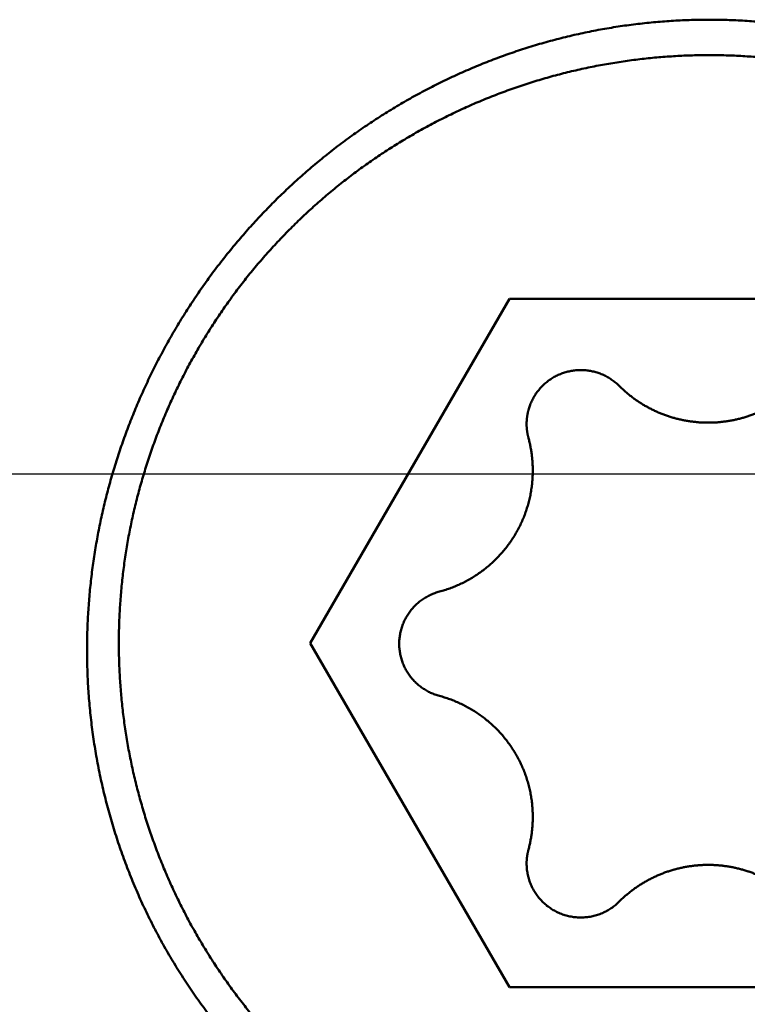
# Model space of a CAD drawing. Units: millimetres. Extents: x -75 to 109, y -68 to 50.
# Drawn here: x 56 to 58, y -2 to 2 of the extents above; entities that cross this region are included whole.
import ezdxf

# ---------------------------------------------------------------- set-up
doc = ezdxf.new("R2010")
doc.units = ezdxf.units.MM
doc.linetypes.add('CENTER2', pattern=[28.575, 19.05, -3.175, 3.175, -3.175])
for name, color, linetype, lineweight in [('1', 4, 'Continuous', 50), ('2', 7, 'Continuous', 25), ('4', 2, 'CENTER2', 25), ('nocut', 7, 'Continuous', 25), ('sk2', 7, 'Continuous', 25)]:
    doc.layers.add(name, color=color, linetype=linetype, lineweight=lineweight)
doc.styles.add('simplex', font='txt.shx', dxfattribs={"height": 3.5})
doc.dimstyles.new('コピー - ISO-25', dxfattribs={"dimscale": 0, "dimtxt": 3.5, "dimasz": 3.5, "dimexe": 1.5, "dimexo": 0, "dimgap": 2.3, "dimtad": 1, "dimdec": 8, "dimdsep": 46, "dimtxsty": 'simplex', "dimcen": 0.09, "dimclrd": 256, "dimclre": 256, "dimclrt": 256, "dimadec": 0, "dimazin": 0, "dimtfac": 1, "dimtofl": 0, "dimtmove": 0, "dimatfit": 3, "dimfxl": 1, "dimtolj": 1, "dimlwd": -1, "dimlwe": -1, "dimarcsym": 0})

# ---------------------------------------------------------------- blocks, each defined once
blk = doc.blocks.new('*D30')
at = {"layer": '2'}
for p, q in [((69.5887, 0), (69.5887, -57.9433)), ((0, -7.9375), (0, -57.9433)), ((3.5, -56.4433), (66.0887, -56.4433))]:
    blk.add_line(p, q, dxfattribs=at)
for points in [[(3.5, -55.86), (3.5, -57.0266), (0, -56.4433)], [(66.0887, -57.0266), (66.0887, -55.86), (69.5887, -56.4433)]]:
    blk.add_solid(points, dxfattribs=at)
at = {"layer": 'Defpoints', "color": 0}
for p in [(69.5887, 0), (0, -7.9375), (69.5887, -56.4433)]:
    blk.add_point(p, dxfattribs=at)
at = {"layer": '2', "insert": (34.7944, -52.3933), "char_height": 3.5, "attachment_point": 5, "rotation": 0, "line_spacing_factor": 1.071429, "style": 'simplex'}
blk.add_mtext('\\A1;\\A1;69.6 [2.740"]', dxfattribs=at)
blk = doc.blocks.new('*D31')
at = {"layer": 'Defpoints', "color": 0}
for p in [(69.5887, 0), (-48, -6.7828), (69.5887, -66.4433)]:
    blk.add_point(p, dxfattribs=at)
at = {"layer": 'sk2'}
for p, q in [((69.5887, 0), (69.5887, -67.9433)), ((-48, -6.7828), (-48, -67.9433)), ((-44.5, -66.4433), (66.0887, -66.4433))]:
    blk.add_line(p, q, dxfattribs=at)
for points in [[(-44.5, -65.86), (-44.5, -67.0266), (-48, -66.4433)], [(66.0887, -67.0266), (66.0887, -65.86), (69.5887, -66.4433)]]:
    blk.add_solid(points, dxfattribs=at)
at = {"layer": 'sk2', "insert": (10.7944, -62.3933), "char_height": 3.5, "attachment_point": 5, "line_spacing_factor": 1.071429, "style": 'simplex'}
blk.add_mtext('\\A1;\\A1;117.6 [4.629"]', dxfattribs=at)
blk = doc.blocks.new('*D33')
at = {"layer": '2'}
for p, q in [((69.5887, 0), (69.5887, -37.9433)), ((14, -3.7547), (14, -37.9433)), ((17.5, -36.4433), (66.0887, -36.4433))]:
    blk.add_line(p, q, dxfattribs=at)
for points in [[(17.5, -35.86), (17.5, -37.0266), (14, -36.4433)], [(66.0887, -37.0266), (66.0887, -35.86), (69.5887, -36.4433)]]:
    blk.add_solid(points, dxfattribs=at)
at = {"layer": 'Defpoints', "color": 0}
for p in [(69.5887, 0), (14, -3.7547), (69.5887, -36.4433)]:
    blk.add_point(p, dxfattribs=at)
at = {"layer": '2', "insert": (41.7944, -32.3933), "char_height": 3.5, "attachment_point": 5, "style": 'simplex'}
blk.add_mtext('\\A1;55.6 [2.189"]', dxfattribs=at)
blk = doc.blocks.new('*D36')
at = {"layer": '2'}
for p, q in [((69.5887, 0), (69.5887, -27.9433)), ((26.8143, -6.7814), (26.8143, -27.9433)), ((30.3143, -26.4433), (66.0887, -26.4433))]:
    blk.add_line(p, q, dxfattribs=at)
for points in [[(30.3143, -25.86), (30.3143, -27.0266), (26.8143, -26.4433)], [(66.0887, -27.0266), (66.0887, -25.86), (69.5887, -26.4433)]]:
    blk.add_solid(points, dxfattribs=at)
at = {"layer": 'Defpoints', "color": 0}
for p in [(69.5887, 0), (26.8143, -6.7814), (69.5887, -26.4433)]:
    blk.add_point(p, dxfattribs=at)
at = {"layer": '2', "insert": (48.2015, -22.3933), "char_height": 3.5, "attachment_point": 5, "style": 'simplex'}
blk.add_mtext('\\A1;42.8 [1.684"]', dxfattribs=at)
blk = doc.blocks.new('*D37')
at = {"layer": '2'}
for p, q in [((69.5887, 0), (69.5887, -47.9433)), ((4.4043, -4.2367), (4.4043, -47.9433)), ((7.9043, -46.4433), (66.0887, -46.4433))]:
    blk.add_line(p, q, dxfattribs=at)
for points in [[(7.9043, -45.86), (7.9043, -47.0266), (4.4043, -46.4433)], [(66.0887, -47.0266), (66.0887, -45.86), (69.5887, -46.4433)]]:
    blk.add_solid(points, dxfattribs=at)
at = {"layer": 'Defpoints', "color": 0}
for p in [(69.5887, 0), (4.4043, -4.2367), (69.5887, -46.4433)]:
    blk.add_point(p, dxfattribs=at)
at = {"layer": '2', "insert": (36.9965, -42.3933), "char_height": 3.5, "attachment_point": 5, "style": 'simplex'}
blk.add_mtext('\\A1;65.2 [2.566"]', dxfattribs=at)

msp = doc.modelspace()

# ---------------------------------------------------------------- linework, layer by layer
at = {"layer": '1'}
for p, q in [((56.736624, -0.612186), (57.458312, 0.632334)), ((57.458312, 0.632334), (58.901688, 0.632334)), ((57.458312, -1.856706), (56.736624, -0.612186)), ((58.901688, -1.856706), (57.458312, -1.856706))]:
    msp.add_line(p, q, dxfattribs=at)
for points, knots in [([(55.93000019, -0.63744082), (55.93000178, -0.61593541), (55.93062695, -0.57290755), (55.93343268, -0.50840356), (55.93809339, -0.44397265), (55.94459922, -0.37967783), (55.9529394, -0.31558101), (55.96310337, -0.25174434), (55.97508098, -0.18822881), (55.98886206, -0.12509124), (56.00442653, -0.06238133), (56.02175576, -0.00014494), (56.04083101, 0.06157265), (56.06163366, 0.12272614), (56.08414497, 0.18327028), (56.10834647, 0.24315954), (56.13421821, 0.30234834), (56.1617352, 0.36079277), (56.19087302, 0.41844838), (56.22160705, 0.47527077), (56.25391276, 0.53121549), (56.28776548, 0.5862382), (56.3231411, 0.64029419), (56.36001309, 0.69334022), (56.39835005, 0.74533657), (56.43812156, 0.79624306), (56.47929693, 0.84601966), (56.52184558, 0.89462628), (56.56573677, 0.94202296), (56.61094028, 0.98816909), (56.657423, 1.03302646), (56.70514892, 1.07655966), (56.75408266, 1.11873265), (56.80418862, 1.15950958), (56.85543134, 1.19885445), (56.90777501, 1.23673153), (56.96118318, 1.27310289), (57.01561216, 1.30793587), (57.07101376, 1.34120016), (57.12733954, 1.37286388), (57.18454087, 1.4028954), (57.24256919, 1.43126294), (57.30137599, 1.45793516), (57.36091477, 1.48287993), (57.42113682, 1.50607616), (57.48199469, 1.52750651), (57.54344301, 1.54715407), (57.60544009, 1.56500103), (57.66794847, 1.58102675), (57.73093096, 1.59521188), (57.79434149, 1.60753436), (57.85811897, 1.61798669), (57.92219245, 1.62656025), (57.98648842, 1.63324562), (58.05093358, 1.63803317), (58.11545346, 1.64091427), (58.15849162, 1.64155605), (58.18, 1.64155764)], [0, 0, 0, 0, 0.0645162482, 0.1290758793, 0.1936693744, 0.2582871136, 0.3229189753, 0.3875545157, 0.4521831525, 0.5167977456, 0.5814005694, 0.645994989, 0.7105838369, 0.7751695245, 0.839754153, 0.904339623, 0.9689272777, 1.0335172532, 1.0981092308, 1.1627026698, 1.2272969276, 1.2918913789, 1.3564855387, 1.4210792231, 1.4856723406, 1.5502646844, 1.6148560355, 1.6794462803, 1.7440355296, 1.8086242278, 1.8732129663, 1.9378022436, 2.0023927022, 2.0669852593, 2.1315812249, 2.1961824207, 2.2607909441, 2.3254047385, 2.390018512, 2.4546270145, 2.5192252643, 2.5838087033, 2.6483733533, 2.71291655, 2.7774408146, 2.8419509277, 2.9064518104, 2.9709523164, 3.0354675778, 3.1000139865, 3.1646045783, 3.2292295671, 3.2938708753, 3.358510242, 3.4231294707, 3.4877106688, 3.5522358161, 3.5522358161, 3.5522358161, 3.5522358161]), ([(58.18, 1.64155764), (58.20150838, 1.64155605), (58.24454654, 1.64091427), (58.30906642, 1.63803317), (58.37351158, 1.63324562), (58.43780755, 1.62656025), (58.50188103, 1.61798669), (58.56565851, 1.60753436), (58.62906904, 1.59521188), (58.69205153, 1.58102675), (58.75455991, 1.56500103), (58.81655699, 1.54715407), (58.87800531, 1.52750651), (58.93886318, 1.50607616), (58.99908523, 1.48287993), (59.05862401, 1.45793516), (59.11743081, 1.43126294), (59.17545913, 1.4028954), (59.23266046, 1.37286388), (59.28898624, 1.34120016), (59.34438784, 1.30793587), (59.39881682, 1.27310289), (59.45222499, 1.23673153), (59.50456866, 1.19885445), (59.55581138, 1.15950958), (59.60591734, 1.11873265), (59.65485108, 1.07655966), (59.702577, 1.03302646), (59.74905972, 0.98816909), (59.79426323, 0.94202296), (59.83815442, 0.89462628), (59.88070307, 0.84601966), (59.92187844, 0.79624306), (59.96164994, 0.74533657), (59.99998691, 0.69334022), (60.0368589, 0.64029418), (60.07223452, 0.5862382), (60.10608724, 0.53121549), (60.13839295, 0.47527077), (60.16912698, 0.41844838), (60.1982648, 0.36079277), (60.22578179, 0.30234834), (60.25165353, 0.24315954), (60.27585503, 0.18327028), (60.29836634, 0.12272614), (60.31916899, 0.06157265), (60.33824424, -0.00014494), (60.35557347, -0.06238133), (60.37113794, -0.12509124), (60.38491902, -0.18822881), (60.39689663, -0.25174434), (60.4070606, -0.31558101), (60.41540078, -0.37967783), (60.42190661, -0.44397265), (60.42656732, -0.50840356), (60.42937305, -0.57290755), (60.42999822, -0.61593541), (60.42999981, -0.63744082)], [0, 0, 0, 0, 0.0645251473, 0.1291063454, 0.1937255741, 0.2583649408, 0.3230062489, 0.3876312377, 0.4522218295, 0.5167682382, 0.5812834996, 0.6457840056, 0.7102848883, 0.7747950014, 0.839319266, 0.9038624627, 0.9684271128, 1.0330105517, 1.0976088016, 1.1622173041, 1.2268310776, 1.291444872, 1.3560533955, 1.4206545913, 1.4852505568, 1.5498431139, 1.6144335726, 1.6790228498, 1.7436115884, 1.8082002866, 1.8727895358, 1.9373797807, 2.0019711317, 2.0665634756, 2.131156593, 2.1957502775, 2.2603444373, 2.3249388886, 2.3895331463, 2.4541265854, 2.518718563, 2.5833085384, 2.6478961932, 2.7124816631, 2.7770662917, 2.8416519793, 2.9062408272, 2.9708352468, 3.0354380706, 3.1000526637, 3.1646813005, 3.2293168408, 3.2939487025, 3.3585664418, 3.4231599368, 3.4877195679, 3.5522358161, 3.5522358161, 3.5522358161, 3.5522358161]), ([(56.045, -0.61218642), (56.04500122, -0.59192338), (56.04558727, -0.5513782), (56.04822104, -0.49059359), (56.05259999, -0.42987554), (56.05871819, -0.36929071), (56.06656868, -0.30890461), (56.0761447, -0.24878296), (56.08744028, -0.18898906), (56.10045011, -0.12957746), (56.11515838, -0.07059032), (56.13155158, -0.01206245), (56.14961504, 0.04597061), (56.169336, 0.10346945), (56.1907019, 0.1603913), (56.21369991, 0.21669136), (56.23831356, 0.27232357), (56.26451824, 0.32724276), (56.29228993, 0.38140187), (56.32160423, 0.43475382), (56.35243689, 0.48725144), (56.38476335, 0.5388478), (56.41856024, 0.5894951), (56.45379875, 0.63914883), (56.49044239, 0.68777006), (56.52845626, 0.73531899), (56.56780505, 0.78175607), (56.60845362, 0.82704163), (56.65036663, 0.8711363), (56.69351084, 0.91400102), (56.73785111, 0.9556029), (56.78335101, 0.99591524), (56.82997605, 1.03491176), (56.87769194, 1.07256645), (56.92646616, 1.1088515), (56.9762659, 1.14373951), (57.02705712, 1.17720073), (57.07879811, 1.20920995), (57.13144248, 1.23974321), (57.1849432, 1.26877498), (57.23925304, 1.29627996), (57.2943249, 1.32223268), (57.35011162, 1.34660808), (57.40656765, 1.36938026), (57.46364519, 1.39053307), (57.52129724, 1.41005371), (57.57947757, 1.42792894), (57.63813991, 1.4441457), (57.69723799, 1.45869083), (57.7567255, 1.47155135), (57.81655581, 1.48271356), (57.87668023, 1.49217193), (57.93704981, 1.49992177), (57.99761557, 1.50595814), (58.05832852, 1.51027615), (58.11913966, 1.51287088), (58.18, 1.51373743), (58.24086034, 1.51287088), (58.30167148, 1.51027615), (58.36238443, 1.50595814), (58.42295019, 1.49992177), (58.48331977, 1.49217193), (58.54344419, 1.48271356), (58.6032745, 1.47155135), (58.66276201, 1.45869083), (58.72186009, 1.4441457), (58.78052243, 1.42792894), (58.83870276, 1.41005371), (58.89635481, 1.39053307), (58.95343235, 1.36938026), (59.00988838, 1.34660808), (59.0656751, 1.32223268), (59.12074696, 1.29627996), (59.1750568, 1.26877498), (59.22855751, 1.23974321), (59.28120189, 1.20920995), (59.33294288, 1.17720073), (59.3837341, 1.14373951), (59.43353384, 1.1088515), (59.48230806, 1.07256645), (59.53002395, 1.03491176), (59.57664899, 0.99591524), (59.62214889, 0.9556029), (59.66648916, 0.91400102), (59.70963337, 0.8711363), (59.75154638, 0.82704163), (59.79219495, 0.78175607), (59.83154374, 0.73531899), (59.86955761, 0.68777006), (59.90620125, 0.63914883), (59.94143976, 0.5894951), (59.97523665, 0.5388478), (60.00756311, 0.48725144), (60.03839577, 0.43475382), (60.06771006, 0.38140187), (60.09548176, 0.32724276), (60.12168644, 0.27232357), (60.14630009, 0.21669136), (60.1692981, 0.1603913), (60.190664, 0.10346945), (60.21038496, 0.04597062), (60.22844842, -0.01206245), (60.24484162, -0.07059032), (60.25954989, -0.12957746), (60.27255972, -0.18898905), (60.2838553, -0.24878296), (60.29343132, -0.30890461), (60.30128181, -0.36929071), (60.30740001, -0.42987554), (60.31177896, -0.49059359), (60.31441273, -0.5513782), (60.31499878, -0.59192338), (60.315, -0.61218642)], [0, 0, 0, 0, 0.0607890998, 0.1216283087, 0.1825009725, 0.2433910438, 0.3042823405, 0.3651587489, 0.4260044408, 0.4868114659, 0.5475914886, 0.6083589748, 0.6691274606, 0.7299044937, 0.7906943441, 0.8515014085, 0.9123278573, 0.9731712559, 1.0340284483, 1.0948961668, 1.1557711705, 1.2166503832, 1.2775310348, 1.3384107065, 1.3992867645, 1.4601561583, 1.5210155514, 1.5818614598, 1.6426903905, 1.7034992378, 1.7642900051, 1.8250689365, 1.8858421253, 1.9466156255, 2.0073960004, 2.0681900681, 2.1290043748, 2.18983929, 2.2506906958, 2.3115541469, 2.3724250868, 2.4332989898, 2.4941715008, 2.5550389964, 2.6159014167, 2.6767600609, 2.7376159828, 2.7984700947, 2.8593232813, 2.9201765138, 2.9810308269, 3.0418865525, 3.1027435096, 3.163601337, 3.2244596133, 3.2853179773, 3.3461762471, 3.4070345169, 3.4678928809, 3.5287511573, 3.5896089846, 3.6504659417, 3.7113216674, 3.7721759804, 3.8330292129, 3.8938823995, 3.9547365114, 4.0155924333, 4.0764510775, 4.1373134978, 4.1981809934, 4.2590535045, 4.3199274074, 4.3807983474, 4.4416617984, 4.5025132043, 4.5633481194, 4.6241624261, 4.6849564938, 4.7457368687, 4.806510369, 4.8672835577, 4.9280624892, 4.9888532564, 5.0496621038, 5.1104910344, 5.1713369428, 5.2321963359, 5.2930657297, 5.3539417877, 5.4148214594, 5.475702111, 5.5365813237, 5.5974563274, 5.6583240459, 5.7191812383, 5.7800246369, 5.8408510858, 5.9016581502, 5.9624480006, 6.0232250338, 6.0839935196, 6.1447610058, 6.2055410285, 6.2663480536, 6.3271937455, 6.3880701539, 6.4489614507, 6.5098515219, 6.5707241858, 6.6315633948, 6.6923524946, 6.6923524946, 6.6923524946, 6.6923524946]), ([(57.85430316, 0.31756735), (57.85237099, 0.31949328), (57.84842218, 0.3232666), (57.8422644, 0.32867628), (57.83587978, 0.33382918), (57.8292822, 0.33871478), (57.82248493, 0.34332262), (57.81550135, 0.34764243), (57.80834393, 0.35166372), (57.80102627, 0.35537992), (57.79356159, 0.35878627), (57.78596264, 0.36187786), (57.7782422, 0.36464986), (57.77041307, 0.36709752), (57.76248809, 0.36921563), (57.75448092, 0.37100079), (57.74640582, 0.37245141), (57.73827702, 0.37356547), (57.73010879, 0.37434104), (57.7219154, 0.37477622), (57.71371107, 0.37486886), (57.70551019, 0.37461778), (57.69732695, 0.37402519), (57.68917545, 0.37309286), (57.68106981, 0.37182266), (57.67302411, 0.37021643), (57.66505247, 0.36827601), (57.65716911, 0.36600323), (57.64938741, 0.36340336), (57.64172062, 0.36048166), (57.63418201, 0.35724341), (57.62678485, 0.35369385), (57.61954237, 0.34983831), (57.61246817, 0.34568178), (57.60557431, 0.34123226), (57.59887226, 0.3364987), (57.5923736, 0.33148983), (57.58608994, 0.32621441), (57.5800328, 0.32068126), (57.57421395, 0.31489886), (57.5686438, 0.30887695), (57.56333103, 0.30262655), (57.55828454, 0.29615828), (57.55351317, 0.28948281), (57.54902572, 0.28261085), (57.54483142, 0.27555323), (57.54093898, 0.26832254), (57.53735386, 0.26093433), (57.53408245, 0.25340444), (57.53113094, 0.24574883), (57.52850605, 0.23798378), (57.52697612, 0.23274054), (57.52626765, 0.23010603)], [0, 0, 0, 0, 0.00818426783, 0.01637963576, 0.02458275553, 0.0327908897, 0.04100128393, 0.04921126906, 0.05741859605, 0.06562315468, 0.07382571891, 0.08202693183, 0.09022736581, 0.09842759095, 0.10662822952, 0.11482963672, 0.12303171414, 0.13123423117, 0.13943691595, 0.1476395315, 0.15584195238, 0.16404425361, 0.17224655556, 0.18044885324, 0.18865107554, 0.19685315954, 0.20505512492, 0.21325712515, 0.22145927893, 0.22966156793, 0.23786391158, 0.246066242, 0.25426857894, 0.26247108394, 0.27067383076, 0.27887666481, 0.2870793316, 0.29528155537, 0.30348311676, 0.31168394147, 0.31988437808, 0.32808502359, 0.33628642908, 0.34448915558, 0.35269384464, 0.36090128158, 0.36911140729, 0.37732199565, 0.38553036429, 0.39373372463, 0.40192928655, 0.41011362247, 0.41011362247, 0.41011362247, 0.41011362247]), ([(57.85430316, 0.31756735), (57.85767461, 0.31420626), (57.86452711, 0.30758797), (57.87511516, 0.29798552), (57.88600573, 0.28871536), (57.89718531, 0.27978801), (57.90864116, 0.27121418), (57.92036039, 0.26300436), (57.93233098, 0.25516905), (57.94454012, 0.24771571), (57.95697542, 0.24065037), (57.96962487, 0.23397907), (57.98247647, 0.22770779), (57.99551818, 0.22184247), (58.00873794, 0.21638938), (58.02212286, 0.21135357), (58.03565938, 0.20673884), (58.04933394, 0.20254935), (58.06313295, 0.19878918), (58.07704283, 0.19546238), (58.09105005, 0.1925732), (58.1051409, 0.19012512), (58.11930134, 0.18811917), (58.13351747, 0.18655672), (58.14777538, 0.18543902), (58.16206116, 0.18476737), (58.17636091, 0.18454305), (58.19066067, 0.18476737), (58.20494645, 0.18543902), (58.21920436, 0.18655672), (58.23342049, 0.18811917), (58.24758093, 0.19012512), (58.26167178, 0.1925732), (58.275679, 0.19546238), (58.28958888, 0.19878918), (58.30338789, 0.20254935), (58.31706245, 0.20673884), (58.33059897, 0.21135357), (58.34398389, 0.21638938), (58.35720365, 0.22184247), (58.37024536, 0.22770779), (58.38309696, 0.23397907), (58.39574641, 0.24065037), (58.40818171, 0.24771571), (58.42039085, 0.25516905), (58.43236144, 0.26300436), (58.44408067, 0.27121418), (58.45553652, 0.27978801), (58.4667161, 0.28871536), (58.47760667, 0.29798552), (58.48819472, 0.30758797), (58.49504722, 0.31420626), (58.49841867, 0.31756735)], [0, 0, 0, 0, 0.01428190074, 0.02857456688, 0.04287483009, 0.05718004577, 0.07148755518, 0.08579474259, 0.10009932875, 0.11440111648, 0.12870084252, 0.14299916932, 0.15729671501, 0.17159409132, 0.18589192551, 0.20019052089, 0.21448976138, 0.2287894455, 0.24308934329, 0.2573892386, 0.27168897216, 0.28598853352, 0.30028801131, 0.31458742737, 0.32888676058, 0.34318598796, 0.3574851257, 0.37178426343, 0.38608349082, 0.40038282403, 0.41468224008, 0.42898171787, 0.44328127924, 0.4575810128, 0.47188090811, 0.48618080589, 0.50048049001, 0.5147797305, 0.52907832588, 0.54337616007, 0.55767353638, 0.57197108207, 0.58626940887, 0.6005691349, 0.61487092263, 0.62917550878, 0.64348269618, 0.65779020558, 0.67209542124, 0.68639568445, 0.70068835058, 0.71497025131, 0.71497025131, 0.71497025131, 0.71497025131]), ([(57.52626765, 0.23010603), (57.52597416, 0.22901391), (57.52540609, 0.22682338), (57.52461106, 0.22352176), (57.52387431, 0.2202037), (57.52319541, 0.21687091), (57.52257444, 0.21352499), (57.52201165, 0.21016747), (57.52150725, 0.20679989), (57.52106145, 0.2034238), (57.52067447, 0.20004072), (57.52034652, 0.19665221), (57.52007782, 0.19325981), (57.51986857, 0.18986506), (57.51971912, 0.18646951), (57.51963033, 0.18307472), (57.51961072, 0.18081183), (57.51961089, 0.17968097)], [0, 0, 0, 0, 0.003392599437, 0.006788579442, 0.010187459646, 0.013588686668, 0.016991741635, 0.020396106223, 0.023801256124, 0.027206664215, 0.030611802921, 0.034016146401, 0.037419172937, 0.040820368278, 0.044219210414, 0.047615140943, 0.051007719878, 0.051007719878, 0.051007719878, 0.051007719878]), ([(57.51961089, 0.17968097), (57.51961115, 0.17854516), (57.51963171, 0.17627237), (57.51972216, 0.17286274), (57.5198736, 0.16945234), (57.5200851, 0.16604277), (57.52035637, 0.16263559), (57.52068724, 0.15923234), (57.5210775, 0.15583461), (57.52152697, 0.15244393), (57.52203545, 0.14906187), (57.52260275, 0.14569), (57.52322869, 0.14232986), (57.52391303, 0.13898303), (57.52465571, 0.13565109), (57.52545721, 0.1323358), (57.52602995, 0.13013629), (57.52632587, 0.12903972)], [0, 0, 0, 0, 0.003407414656, 0.00681824405, 0.010232000301, 0.013648124452, 0.017066093667, 0.020485384361, 0.023905467019, 0.027325809397, 0.030745878889, 0.034165144749, 0.037583080516, 0.040999167383, 0.044412879423, 0.047823650626, 0.051231041169, 0.051231041169, 0.051231041169, 0.051231041169]), ([(57.54191893, 0.0114455), (57.54191889, 0.01408295), (57.54187243, 0.01936061), (57.54166214, 0.02727811), (57.54131083, 0.03519736), (57.54082017, 0.0431147), (57.54019034, 0.0510265), (57.53942191, 0.05892915), (57.53851537, 0.06681902), (57.53747121, 0.07469249), (57.53628992, 0.08254593), (57.534972, 0.09037573), (57.53351796, 0.09817827), (57.53192821, 0.10594991), (57.53020356, 0.1136871), (57.52834337, 0.12138588), (57.52701303, 0.12649336), (57.52632587, 0.12903972)], [0, 0, 0, 0, 0.00791233731, 0.01583263565, 0.02375966572, 0.03169219159, 0.03962902371, 0.04756894758, 0.05551073472, 0.06345314856, 0.07139494934, 0.07933489898, 0.08727176594, 0.0952043311, 0.1031313982, 0.11105173709, 0.11896409918, 0.11896409918, 0.11896409918, 0.11896409918]), ([(57.20426811, -0.42633519), (57.21062873, -0.42464206), (57.22328891, -0.42097488), (57.24203412, -0.41464804), (57.26051379, -0.40750678), (57.27868645, -0.39956763), (57.29651148, -0.3908472), (57.31394799, -0.38136194), (57.33095546, -0.37112868), (57.34749312, -0.36016202), (57.36352651, -0.3484829), (57.37902909, -0.33611887), (57.39397437, -0.32309505), (57.4083362, -0.30943695), (57.42208835, -0.29516997), (57.43520456, -0.28031951), (57.44765859, -0.26491098), (57.45942383, -0.24897007), (57.47048118, -0.2325285), (57.4808118, -0.21561792), (57.49039675, -0.19826995), (57.49921712, -0.18051623), (57.50725387, -0.16238835), (57.51448841, -0.14391811), (57.52089977, -0.12513804), (57.5264752, -0.10608698), (57.53121058, -0.08680882), (57.53509932, -0.06734788), (57.53813534, -0.04774876), (57.54031231, -0.02805588), (57.5416243, -0.00831443), (57.54191757, 0.00486334), (57.54191893, 0.0114455)], [0, 0, 0, 0, 0.0197463291, 0.03952699063, 0.05933466457, 0.07916215484, 0.09900218073, 0.1188476633, 0.13869201228, 0.15852955388, 0.17835875236, 0.19818128184, 0.21799845377, 0.23781125372, 0.25762054404, 0.27742726682, 0.29723264696, 0.31703828932, 0.33684555914, 0.35665540519, 0.37646861039, 0.39628599878, 0.41610864214, 0.43593806643, 0.45577629999, 0.47562200449, 0.49546921641, 0.51531104551, 0.53514015917, 0.55494908175, 0.57473049291, 0.59447698841, 0.59447698841, 0.59447698841, 0.59447698841]), ([(58.19952442, -5.55441016), (58.08924238, -5.51869834), (57.86905844, -5.44606101), (57.54000346, -5.33342886), (57.2121373, -5.2172895), (56.88546156, -5.09775873), (56.55997182, -4.97496742), (56.2356652, -4.84904237), (55.91253839, -4.72011147), (55.5905879, -4.58830206), (55.26980383, -4.45373939), (54.95016656, -4.31654141), (54.6316465, -4.17682007), (54.31420902, -4.0346857), (53.99781944, -3.89024846), (53.68244303, -3.74361854), (53.36804509, -3.5949061), (53.05459089, -3.44422136), (52.74204531, -3.29167409), (52.43036976, -3.1373732), (52.11952692, -2.98141496), (51.8094765, -2.82389304), (51.50017722, -2.66490092), (51.19158783, -2.50453202), (50.88366707, -2.34287978), (50.5763737, -2.18003762), (50.26966645, -2.01609897), (49.96350359, -1.851157), (49.65784114, -1.68530362), (49.35263376, -1.51862672), (49.04783377, -1.35121323), (48.74339341, -1.1831492), (48.43926378, -1.01452307), (48.13540226, -0.84541251), (47.83177052, -0.67588807), (47.52833381, -0.50601395), (47.32613771, -0.39259474), (47.22506605, -0.33583813)], [0, 0, 0, 0, 0.3477601906, 0.6955506947, 1.0433730605, 1.391225997, 1.739104443, 2.0869997139, 2.434899644, 2.782788727, 3.1306494194, 3.4784800219, 3.8262912992, 4.1740917279, 4.5218871685, 4.8696809798, 5.2174741339, 5.5652653309, 5.9130511145, 6.2608276258, 6.6085978994, 6.9563662334, 7.3041353858, 7.6519066622, 7.9996800063, 8.3474540892, 8.6952264002, 9.0429933361, 9.3907519103, 9.7385043928, 10.0862537144, 10.434002087, 10.7817510662, 11.1295012302, 11.4772523368, 11.8250038207, 12.1727553675, 12.1727553675, 12.1727553675, 12.1727553675]), ([(57.20426811, -0.42633519), (57.20152905, -0.4270643), (57.19607731, -0.42864418), (57.18800476, -0.43136836), (57.18004656, -0.43444361), (57.17222055, -0.43786237), (57.16454427, -0.44161763), (57.15703535, -0.44570231), (57.14971128, -0.4501092), (57.14258963, -0.45483205), (57.13568526, -0.45986184), (57.12900955, -0.46518666), (57.12257387, -0.47079566), (57.11638946, -0.47667782), (57.11046757, -0.48282215), (57.10481948, -0.4892177), (57.09945644, -0.49585347), (57.09438989, -0.50271838), (57.08962807, -0.50979879), (57.08517911, -0.51708109), (57.08105118, -0.52455169), (57.07725246, -0.53219699), (57.07379117, -0.54000341), (57.07067532, -0.5479573), (57.06791398, -0.55604465), (57.06551265, -0.56424874), (57.06347312, -0.57255068), (57.06179824, -0.58093136), (57.06049066, -0.58937156), (57.05955302, -0.59785216), (57.05898833, -0.60635358), (57.05886143, -0.61202837), (57.05886091, -0.61486282)], [0, 0, 0, 0, 0.00850333521, 0.01702176226, 0.02555182508, 0.03409040893, 0.04263436826, 0.0511806496, 0.05972641526, 0.06826922775, 0.07680844106, 0.08534479464, 0.09387886543, 0.10241108332, 0.11094181855, 0.11947146917, 0.12800054843, 0.13652972932, 0.14505959027, 0.15359053693, 0.16212290778, 0.17065706306, 0.17919347374, 0.18773281035, 0.19627596308, 0.20482235993, 0.21336942327, 0.22191417708, 0.23045345627, 0.23898403562, 0.2475027574, 0.25600611959, 0.25600611959, 0.25600611959, 0.25600611959]), ([(58.18, -2.83871436), (58.15668954, -2.83871351), (58.11005011, -2.83801445), (58.04013674, -2.83487542), (57.97031305, -2.82964902), (57.90065393, -2.82233885), (57.83123311, -2.81294838), (57.76212433, -2.80148143), (57.69339932, -2.78793986), (57.6251247, -2.77233289), (57.55736221, -2.75467364), (57.49017223, -2.73497392), (57.42361509, -2.71324572), (57.35775106, -2.68950116), (57.29264172, -2.66375197), (57.22834982, -2.63601442), (57.16493772, -2.6063123), (57.10246971, -2.57466875), (57.04101007, -2.54110728), (56.9806231, -2.50565137), (56.92137352, -2.46832433), (56.86332656, -2.42915158), (56.80654057, -2.38817131), (56.75107506, -2.34542117), (56.69698955, -2.30093914), (56.64434364, -2.25476311), (56.59319686, -2.20693122), (56.54361032, -2.1574819), (56.49563447, -2.10646643), (56.44931933, -2.05393736), (56.40471533, -1.99994718), (56.36187298, -1.94454836), (56.32084231, -1.88779371), (56.28167581, -1.8297354), (56.24441212, -1.7704364), (56.20908556, -1.70996277), (56.17573168, -1.64837995), (56.14438586, -1.58575355), (56.11508302, -1.52214929), (56.08785985, -1.45763121), (56.06274202, -1.39226667), (56.03974583, -1.32612452), (56.01888908, -1.25927199), (56.00018918, -1.19177646), (55.98366324, -1.12370538), (55.96933036, -1.05512736), (55.95720339, -0.98611688), (55.94727997, -0.91675521), (55.93956098, -0.84712551), (55.93404657, -0.77731098), (55.93073734, -0.70739616), (55.93000078, -0.66075234), (55.93000019, -0.63744082)], [0, 0, 0, 0, 0.0699313797, 0.1399093561, 0.2099217563, 0.2799568556, 0.3500031419, 0.4200495466, 0.4900862021, 0.5601105419, 0.6301247643, 0.700131424, 0.7701335071, 0.8401345936, 0.9101389674, 0.980148748, 1.0501619681, 1.120176726, 1.190191769, 1.2602066951, 1.3302221534, 1.4002391247, 1.4702567021, 1.5402738085, 1.6102898574, 1.6803049674, 1.7503201763, 1.8203371611, 1.8903558499, 1.9603754263, 2.0303952521, 2.1004150954, 2.1704353583, 2.2404571341, 2.3104805936, 2.3805047464, 2.4505282264, 2.5205495371, 2.59056729, 2.6605805984, 2.7305915823, 2.800604135, 2.8706215665, 2.9406467348, 3.0106822527, 3.0807306359, 3.1507899766, 3.2208501329, 3.2908990652, 3.3609238051, 3.430910747, 3.5008453066, 3.5008453066, 3.5008453066, 3.5008453066]), ([(60.315, -0.61218642), (60.31499878, -0.63244945), (60.31441273, -0.67299463), (60.31177896, -0.73377925), (60.30740001, -0.7944973), (60.30128181, -0.85508213), (60.29343132, -0.91546823), (60.2838553, -0.97558987), (60.27255972, -1.03538378), (60.25954989, -1.09479537), (60.24484162, -1.15378251), (60.22844842, -1.21231039), (60.21038496, -1.27034345), (60.190664, -1.32784229), (60.1692981, -1.38476413), (60.14630009, -1.4410642), (60.12168644, -1.49669641), (60.09548176, -1.5516156), (60.06771006, -1.6057747), (60.03839577, -1.65912665), (60.00756311, -1.71162428), (59.97523665, -1.76322064), (59.94143976, -1.81386793), (59.90620125, -1.86352166), (59.86955761, -1.9121429), (59.83154374, -1.95969183), (59.79219495, -2.00612891), (59.75154638, -2.05141447), (59.70963337, -2.09550914), (59.66648916, -2.13837385), (59.62214889, -2.17997574), (59.57664899, -2.22028808), (59.53002395, -2.2592846), (59.48230806, -2.29693929), (59.43353384, -2.33322433), (59.3837341, -2.36811235), (59.33294288, -2.40157357), (59.28120189, -2.43358278), (59.22855752, -2.46411604), (59.1750568, -2.49314781), (59.12074696, -2.52065279), (59.0656751, -2.54660552), (59.00988838, -2.57098092), (58.95343235, -2.59375309), (58.89635481, -2.61490591), (58.83870276, -2.63442654), (58.78052243, -2.65230177), (58.72186009, -2.66851853), (58.66276201, -2.68306367), (58.6032745, -2.69592419), (58.54344419, -2.7070864), (58.48331977, -2.71654477), (58.42295019, -2.72429461), (58.36238443, -2.73033098), (58.30167148, -2.73464898), (58.24086034, -2.73724372), (58.18, -2.73811027), (58.11913966, -2.73724372), (58.05832852, -2.73464898), (57.99761557, -2.73033098), (57.93704981, -2.72429461), (57.87668023, -2.71654477), (57.81655581, -2.7070864), (57.7567255, -2.69592419), (57.69723799, -2.68306367), (57.63813991, -2.66851853), (57.57947757, -2.65230177), (57.52129724, -2.63442654), (57.46364519, -2.61490591), (57.40656765, -2.59375309), (57.35011162, -2.57098092), (57.2943249, -2.54660552), (57.23925304, -2.52065279), (57.1849432, -2.49314782), (57.13144249, -2.46411604), (57.07879811, -2.43358278), (57.02705712, -2.40157357), (56.9762659, -2.36811235), (56.92646616, -2.33322433), (56.87769194, -2.29693929), (56.82997605, -2.2592846), (56.78335101, -2.22028808), (56.73785111, -2.17997574), (56.69351084, -2.13837385), (56.65036663, -2.09550914), (56.60845362, -2.05141447), (56.56780505, -2.00612891), (56.52845626, -1.95969183), (56.49044239, -1.9121429), (56.45379875, -1.86352166), (56.41856024, -1.81386793), (56.38476335, -1.76322064), (56.35243689, -1.71162428), (56.32160423, -1.65912665), (56.29228994, -1.6057747), (56.26451824, -1.5516156), (56.23831356, -1.49669641), (56.21369991, -1.4410642), (56.1907019, -1.38476414), (56.169336, -1.32784229), (56.14961504, -1.27034345), (56.13155158, -1.21231039), (56.11515838, -1.15378251), (56.10045011, -1.09479537), (56.08744028, -1.03538378), (56.0761447, -0.97558987), (56.06656868, -0.91546823), (56.05871819, -0.85508213), (56.05259999, -0.7944973), (56.04822104, -0.73377925), (56.04558727, -0.67299463), (56.04500122, -0.63244945), (56.045, -0.61218642)], [0, 0, 0, 0, 0.0607890998, 0.1216283087, 0.1825009726, 0.2433910438, 0.3042823405, 0.3651587489, 0.4260044408, 0.4868114659, 0.5475914886, 0.6083589748, 0.6691274606, 0.7299044938, 0.7906943442, 0.8515014085, 0.9123278574, 0.973171256, 1.0340284484, 1.0948961669, 1.1557711705, 1.2166503832, 1.2775310349, 1.3384107065, 1.3992867646, 1.4601561583, 1.5210155514, 1.5818614599, 1.6426903905, 1.7034992379, 1.7642900051, 1.8250689366, 1.8858421253, 1.9466156256, 2.0073960005, 2.0681900682, 2.1290043749, 2.18983929, 2.2506906959, 2.3115541469, 2.3724250869, 2.4332989898, 2.4941715009, 2.5550389965, 2.6159014168, 2.676760061, 2.7376159829, 2.7984700948, 2.8593232814, 2.9201765139, 2.9810308269, 3.0418865526, 3.1027435097, 3.163601337, 3.2244596134, 3.2853179774, 3.3461762471, 3.4070345169, 3.4678928809, 3.5287511572, 3.5896089846, 3.6504659417, 3.7113216673, 3.7721759804, 3.8330292129, 3.8938823995, 3.9547365114, 4.0155924333, 4.0764510775, 4.1373134978, 4.1981809934, 4.2590535044, 4.3199274074, 4.3807983474, 4.4416617984, 4.5025132043, 4.5633481194, 4.6241624261, 4.6849564938, 4.7457368687, 4.806510369, 4.8672835577, 4.9280624892, 4.9888532564, 5.0496621038, 5.1104910344, 5.1713369429, 5.232196336, 5.2930657298, 5.3539417878, 5.4148214595, 5.4757021111, 5.5365813238, 5.5974563274, 5.6583240459, 5.7191812384, 5.7800246369, 5.8408510858, 5.9016581502, 5.9624480006, 6.0232250338, 6.0839935196, 6.1447610058, 6.2055410285, 6.2663480536, 6.3271937456, 6.388070154, 6.4489614507, 6.509851522, 6.5707241859, 6.6315633949, 6.6923524947, 6.6923524947, 6.6923524947, 6.6923524947]), ([(57.05886091, -0.61486282), (57.05886143, -0.61769728), (57.05898833, -0.62337207), (57.05955302, -0.63187349), (57.06049066, -0.64035408), (57.06179824, -0.64879429), (57.06347312, -0.65717497), (57.06551265, -0.66547691), (57.06791398, -0.673681), (57.07067532, -0.68176835), (57.07379117, -0.68972223), (57.07725246, -0.69752866), (57.08105118, -0.70517396), (57.08517911, -0.71264456), (57.08962807, -0.71992686), (57.09438989, -0.72700727), (57.09945644, -0.73387218), (57.10481948, -0.74050795), (57.11046757, -0.7469035), (57.11638946, -0.75304783), (57.12257387, -0.75892999), (57.12900955, -0.76453898), (57.13568526, -0.76986381), (57.14258963, -0.7748936), (57.14971128, -0.77961645), (57.15703535, -0.78402334), (57.16454427, -0.78810802), (57.17222055, -0.79186328), (57.18004656, -0.79528204), (57.18800476, -0.79835729), (57.19607731, -0.80108147), (57.20152905, -0.80266135), (57.20426811, -0.80339046)], [0, 0, 0, 0, 0.00850336219, 0.01702208397, 0.02555266332, 0.03409194252, 0.04263669632, 0.05118375966, 0.05973015652, 0.06827330924, 0.07681264586, 0.08534905654, 0.09388321182, 0.10241558266, 0.11094652933, 0.11947639027, 0.12800557117, 0.13653465043, 0.14506430104, 0.15359503628, 0.16212725417, 0.17066132495, 0.17919767853, 0.18773689184, 0.19627970433, 0.20482546999, 0.21337175134, 0.22191571066, 0.23045429451, 0.23898435733, 0.24750278439, 0.25600611959, 0.25600611959, 0.25600611959, 0.25600611959]), ([(60.42999981, -0.63744082), (60.42999922, -0.66075234), (60.42926266, -0.70739616), (60.42595343, -0.77731098), (60.42043902, -0.84712551), (60.41272003, -0.91675521), (60.40279661, -0.98611688), (60.39066964, -1.05512736), (60.37633676, -1.12370538), (60.35981082, -1.19177646), (60.34111092, -1.25927199), (60.32025417, -1.32612452), (60.29725798, -1.39226667), (60.27214015, -1.45763121), (60.24491698, -1.52214929), (60.21561414, -1.58575355), (60.18426832, -1.64837995), (60.15091444, -1.70996277), (60.11558788, -1.7704364), (60.07832419, -1.8297354), (60.03915769, -1.88779371), (59.99812702, -1.94454836), (59.95528467, -1.99994718), (59.91068067, -2.05393736), (59.86436553, -2.10646643), (59.81638968, -2.1574819), (59.76680314, -2.20693122), (59.71565636, -2.25476311), (59.66301045, -2.30093914), (59.60892494, -2.34542117), (59.55345943, -2.38817131), (59.49667344, -2.42915158), (59.43862648, -2.46832433), (59.3793769, -2.50565137), (59.31898993, -2.54110728), (59.25753029, -2.57466875), (59.19506228, -2.6063123), (59.13165018, -2.63601442), (59.06735828, -2.66375197), (59.00224894, -2.68950116), (58.93638491, -2.71324572), (58.86982777, -2.73497392), (58.80263779, -2.75467364), (58.7348753, -2.77233289), (58.66660068, -2.78793986), (58.59787567, -2.80148143), (58.52876689, -2.81294838), (58.45934607, -2.82233885), (58.38968695, -2.82964902), (58.31986326, -2.83487542), (58.24994989, -2.83801445), (58.20331046, -2.83871351), (58.18, -2.83871436)], [0, 0, 0, 0, 0.0699345596, 0.1399215015, 0.2099462414, 0.2799951737, 0.35005533, 0.4201146708, 0.490163054, 0.5601985719, 0.6302237401, 0.7002411717, 0.7702537244, 0.8402647083, 0.9102780167, 0.9802957696, 1.0503170802, 1.1203405602, 1.190364713, 1.2603881725, 1.3304099483, 1.4004302112, 1.4704500544, 1.5404698802, 1.6104894566, 1.6805081454, 1.7505251302, 1.8205403391, 1.8905554491, 1.960571498, 2.0305886045, 2.1006061819, 2.1706231531, 2.2406386115, 2.3106535376, 2.3806685805, 2.4506833384, 2.5206965585, 2.5907063391, 2.6607107129, 2.7307117994, 2.8007138825, 2.8707205422, 2.9407347646, 3.0107591044, 3.0807957599, 3.1508421646, 3.220888451, 3.2909235502, 3.3609359504, 3.4309139269, 3.5008453065, 3.5008453065, 3.5008453065, 3.5008453065]), ([(47.61164449, -0.80175241), (47.72519661, -0.86333122), (47.95241167, -0.98628586), (48.29353762, -1.17015741), (48.6350525, -1.35330786), (48.97701056, -1.53563058), (49.31947384, -1.71700419), (49.6625022, -1.89731128), (50.00615617, -2.07643319), (50.35049442, -2.25425156), (50.69557341, -2.43064332), (51.04144983, -2.60547508), (51.38817705, -2.77861321), (51.73580837, -2.94992366), (52.08439705, -3.11927242), (52.43399629, -3.28652556), (52.78465925, -3.45154858), (53.13643457, -3.61420698), (53.48936949, -3.7743538), (53.84350771, -3.93183442), (54.19889005, -4.0864943), (54.55555745, -4.23817857), (54.91355082, -4.38673241), (55.27291103, -4.53200099), (55.63367435, -4.67382763), (55.99586275, -4.81205045), (56.35948297, -4.94650134), (56.72453121, -5.07700743), (57.09100194, -5.20339688), (57.4588916, -5.32549233), (57.82818908, -5.44313674), (58.07534764, -5.51844655), (58.19914845, -5.55532932)], [0, 0, 0, 0, 0.3875232861, 0.775048463, 1.1625745045, 1.5501006482, 1.9376270645, 2.325155022, 2.7126870282, 3.1002269244, 3.4877756751, 3.8753278211, 4.2628789611, 4.6504268014, 5.0379713167, 5.4255149111, 5.8130625791, 6.2006211276, 6.5881889946, 6.9757604247, 7.3633331017, 7.7509084833, 8.1384919987, 8.5260932467, 8.9137260986, 9.3013941945, 9.6890751748, 10.076747837, 10.4643962017, 10.8520097436, 11.2395836159, 11.6271178805, 11.6271178805, 11.6271178805, 11.6271178805]), ([(57.54191893, -1.24117115), (57.54191757, -1.23458899), (57.5416243, -1.22141122), (57.54031231, -1.20166977), (57.53813534, -1.18197689), (57.53509932, -1.16237777), (57.53121058, -1.14291683), (57.5264752, -1.12363867), (57.52089977, -1.10458761), (57.51448841, -1.08580754), (57.50725387, -1.0673373), (57.49921712, -1.04920941), (57.49039675, -1.0314557), (57.4808118, -1.01410773), (57.47048118, -0.99719715), (57.45942383, -0.98075558), (57.44765859, -0.96481467), (57.43520456, -0.94940614), (57.42208835, -0.93455567), (57.4083362, -0.9202887), (57.39397437, -0.9066306), (57.37902909, -0.89360678), (57.36352651, -0.88124275), (57.34749312, -0.86956363), (57.33095546, -0.85859697), (57.31394799, -0.84836371), (57.29651148, -0.83887845), (57.27868645, -0.83015802), (57.26051379, -0.82221887), (57.24203412, -0.81507761), (57.22328891, -0.80875077), (57.21062873, -0.80508359), (57.20426811, -0.80339046)], [0, 0, 0, 0, 0.0197464955, 0.03952790667, 0.05933682926, 0.07916594293, 0.09900777204, 0.11885498397, 0.13870068848, 0.15853892204, 0.17836834633, 0.19819098969, 0.21800837807, 0.23782158327, 0.2576314293, 0.27743869912, 0.29724434147, 0.31704972161, 0.33685644439, 0.35666573471, 0.37647853465, 0.39629570658, 0.41611823606, 0.43594743454, 0.45578497614, 0.47562932513, 0.49547480769, 0.51531483358, 0.53514232385, 0.55494999779, 0.57473065932, 0.59447698842, 0.59447698842, 0.59447698842, 0.59447698842]), ([(57.52632587, -1.35876537), (57.52701303, -1.35621901), (57.52834337, -1.35111153), (57.53020356, -1.34341275), (57.53192821, -1.33567556), (57.53351796, -1.32790392), (57.534972, -1.32010138), (57.53628992, -1.31227158), (57.53747121, -1.30441814), (57.53851537, -1.29654467), (57.53942191, -1.2886548), (57.54019034, -1.28075215), (57.54082017, -1.27284035), (57.54131083, -1.26492301), (57.54166214, -1.25700376), (57.54187243, -1.24908626), (57.54191889, -1.2438086), (57.54191893, -1.24117115)], [0, 0, 0, 0, 0.00791236209, 0.01583270099, 0.02375976809, 0.03169233324, 0.03962920021, 0.04756914984, 0.05551095063, 0.06345336446, 0.07139515161, 0.07933507548, 0.08727190759, 0.09520443347, 0.10313146354, 0.11105176187, 0.11896409918, 0.11896409918, 0.11896409918, 0.11896409918]), ([(57.52632587, -1.35876537), (57.52602995, -1.35986194), (57.52545721, -1.36206145), (57.52465571, -1.36537674), (57.52391303, -1.36870868), (57.52322869, -1.37205551), (57.52260275, -1.37541565), (57.52203545, -1.37878752), (57.52152697, -1.38216958), (57.5210775, -1.38556025), (57.52068724, -1.38895799), (57.52035637, -1.39236124), (57.5200851, -1.39576842), (57.5198736, -1.39917799), (57.51972216, -1.40258838), (57.51963171, -1.40599802), (57.51961115, -1.40827081), (57.51961089, -1.40940662)], [0, 0, 0, 0, 0.003407390526, 0.006818161716, 0.010231873749, 0.013647960611, 0.017065896377, 0.020485162239, 0.023905231733, 0.027325574116, 0.030745656781, 0.034164947481, 0.037582916703, 0.040999040859, 0.044412797114, 0.047823626513, 0.051231041171, 0.051231041171, 0.051231041171, 0.051231041171]), ([(57.51961089, -1.40940662), (57.51961092, -1.41247221), (57.51975748, -1.41860964), (57.52041589, -1.42780038), (57.5215096, -1.43696117), (57.52303521, -1.44606723), (57.52498939, -1.45509436), (57.52736865, -1.46401846), (57.53017068, -1.47281605), (57.53338735, -1.48146683), (57.53700913, -1.48995285), (57.54102706, -1.49825645), (57.54543215, -1.50636002), (57.55021527, -1.51424601), (57.55536777, -1.52189631), (57.56087776, -1.52929435), (57.56673076, -1.53642527), (57.57291279, -1.54327375), (57.57940979, -1.54982453), (57.58620762, -1.55606241), (57.5932925, -1.56197186), (57.60064932, -1.56753871), (57.60825984, -1.57275321), (57.61610651, -1.57760509), (57.62417166, -1.58208426), (57.63243766, -1.58618058), (57.64088689, -1.58988387), (57.64950154, -1.59318402), (57.65826168, -1.59607618), (57.66714766, -1.59855548), (57.67613982, -1.60061707), (57.6852185, -1.60225604), (57.69436406, -1.60346766), (57.7035567, -1.60424645), (57.71277594, -1.60459244), (57.72200134, -1.60450716), (57.73121253, -1.60399177), (57.74038911, -1.60304746), (57.74951072, -1.60167558), (57.75855699, -1.59987677), (57.76750821, -1.59765466), (57.77634577, -1.59501568), (57.78505113, -1.59196559), (57.79360578, -1.5885103), (57.80199124, -1.58465578), (57.81018835, -1.58040776), (57.81817737, -1.57577479), (57.82594046, -1.57077171), (57.83345845, -1.56541288), (57.84071228, -1.5597129), (57.84768239, -1.5536867), (57.85213186, -1.54945706), (57.85430316, -1.547293)], [0, 0, 0, 0, 0.00919676263, 0.01840928589, 0.02763299755, 0.03686390628, 0.04609798825, 0.05533137737, 0.06456090673, 0.07378653344, 0.08300937296, 0.09223030672, 0.10145010004, 0.11066953005, 0.11988949202, 0.12911056052, 0.13833265069, 0.14755541655, 0.15677840772, 0.16600121052, 0.17522359112, 0.18444571515, 0.19366787568, 0.20289010358, 0.2121122694, 0.22133421888, 0.23055590848, 0.23977754139, 0.24899938037, 0.25822144308, 0.2674435951, 0.27666568425, 0.28588767478, 0.29510976485, 0.30433215426, 0.31355471588, 0.32277710952, 0.33199891903, 0.3412197889, 0.35043958164, 0.35965882068, 0.36887836117, 0.37809896124, 0.38732138676, 0.39654653467, 0.40577554388, 0.41500835738, 0.42424185096, 0.43347222635, 0.44269551938, 0.45190778377, 0.46110448547, 0.46110448547, 0.46110448547, 0.46110448547]), ([(58.49841867, -1.547293), (58.49504722, -1.54393191), (58.48819472, -1.53731362), (58.47760667, -1.52771117), (58.4667161, -1.51844101), (58.45553652, -1.50951366), (58.44408067, -1.50093983), (58.43236144, -1.49273001), (58.42039085, -1.4848947), (58.40818171, -1.47744136), (58.39574641, -1.47037602), (58.38309696, -1.46370472), (58.37024536, -1.45743344), (58.35720365, -1.45156812), (58.34398389, -1.44611503), (58.33059897, -1.44107922), (58.31706245, -1.43646449), (58.30338789, -1.432275), (58.28958888, -1.42851483), (58.275679, -1.42518803), (58.26167178, -1.42229884), (58.24758093, -1.41985077), (58.23342049, -1.41784482), (58.21920436, -1.41628237), (58.20494645, -1.41516467), (58.19066067, -1.41449302), (58.17636091, -1.4142687), (58.16206116, -1.41449302), (58.14777538, -1.41516467), (58.13351747, -1.41628237), (58.11930134, -1.41784482), (58.1051409, -1.41985077), (58.09105005, -1.42229884), (58.07704283, -1.42518803), (58.06313295, -1.42851483), (58.04933394, -1.432275), (58.03565938, -1.43646449), (58.02212286, -1.44107922), (58.00873794, -1.44611503), (57.99551818, -1.45156812), (57.98247647, -1.45743344), (57.96962487, -1.46370472), (57.95697542, -1.47037602), (57.94454012, -1.47744136), (57.93233098, -1.4848947), (57.92036039, -1.49273001), (57.90864116, -1.50093983), (57.89718531, -1.50951366), (57.88600573, -1.51844101), (57.87511516, -1.52771117), (57.86452711, -1.53731362), (57.85767461, -1.54393191), (57.85430316, -1.547293)], [0, 0, 0, 0, 0.01428190071, 0.02857456682, 0.04287483001, 0.05718004567, 0.07148755507, 0.08579474247, 0.10009932862, 0.11440111634, 0.12870084238, 0.14299916917, 0.15729671487, 0.17159409118, 0.18589192536, 0.20019052074, 0.21448976123, 0.22878944536, 0.24308934314, 0.25738923845, 0.27168897201, 0.28598853337, 0.30028801117, 0.31458742722, 0.32888676043, 0.34318598781, 0.35748512555, 0.37178426328, 0.38608349067, 0.40038282388, 0.41468223993, 0.42898171773, 0.44328127909, 0.45758101265, 0.47188090796, 0.48618080574, 0.50048048987, 0.51477973036, 0.52907832574, 0.54337615992, 0.55767353623, 0.57197108193, 0.58626940872, 0.60056913476, 0.6148709225, 0.62917550865, 0.64348269606, 0.65779020548, 0.67209542115, 0.68639568435, 0.70068835047, 0.71497025118, 0.71497025118, 0.71497025118, 0.71497025118])]:
    msp.add_open_spline(points, degree=3, knots=knots, dxfattribs=at)
at = {"layer": '4'}
msp.add_line((0, 0), (71.640911, 0), dxfattribs=at)
at = {"layer": 'nocut'}
msp.add_line((0, 0), (61.68, 0), dxfattribs=at)

# ---------------------------------------------------------------- dimensions: what is measured, and where the dimension line sits
at = {"layer": '2'}
dim = msp.add_linear_dim(base=(69.58872517, -56.44329934), p1=(0, -7.9375), p2=(69.58871236, 0), angle=0.000013, text='\\A1;<>', dimstyle='コピー - ISO-25', override={"dimscale": 1, "dimdec": 1}, dxfattribs=at)
dim.commit()
dim.dimension.update_dxf_attribs({"geometry": '*D30', "text_midpoint": (34.79436717, -52.39330724)})
for base, p1, picture, middle in [((69.58871236, -46.44330291), (4.40425278, -4.23667206), '*D37', (36.99648257, -42.39330291)), ((69.58871236, -36.44330291), (14, -3.754675), '*D33', (41.79435618, -32.39330291)), ((69.58871236, -26.44331595), (26.8143, -6.78141315), '*D36', (48.20150618, -22.39331595))]:
    dim = msp.add_linear_dim(base=base, p1=p1, p2=(69.58871236, 0), dimstyle='コピー - ISO-25', override={"dimscale": 1, "dimdec": 1}, dxfattribs=at)
    dim.commit()
    dim.dimension.update_dxf_attribs({"geometry": picture, "text_midpoint": middle})
at = {"layer": 'sk2'}
dim = msp.add_linear_dim(base=(69.58871236, -66.44331595), p1=(-48, -6.782799), p2=(69.58871236, 0), text='\\A1;<>', dimstyle='コピー - ISO-25', override={"dimscale": 1, "dimdec": 1}, dxfattribs=at)
dim.commit()
dim.dimension.update_dxf_attribs({"geometry": '*D31', "text_midpoint": (10.79435618, -62.39331595)})

doc.saveas('drawing.dxf')
